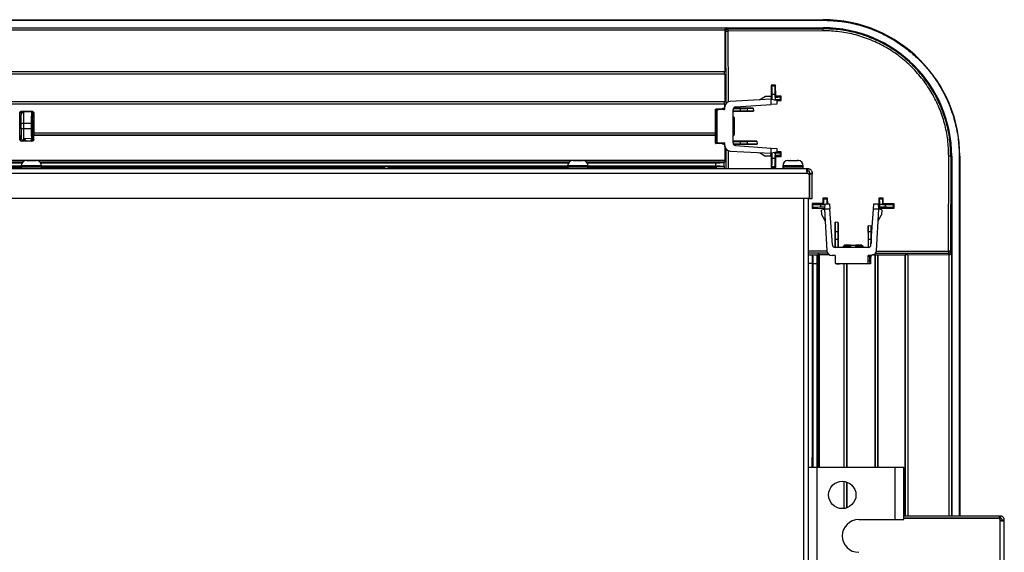
# Model space of a CAD drawing. Units: millimetres. Extents: x -2021 to 1230, y -744 to 1101.
# Drawn here: x -1560 to -1200, y 315 to 510 of the extents above; entities that cross this region are included whole.
import ezdxf

# ---------------------------------------------------------------- set-up
doc = ezdxf.new("R2010")
doc.units = ezdxf.units.MM

msp = doc.modelspace()

# ---------------------------------------------------------------- linework, layer by layer
at = {"color": 7, "linetype": 'Continuous', "lineweight": 25}
for p, q in [((-1846, 510.15), (-1266, 510.15)), ((-1846, 509.95), (-1266, 509.95)), ((-1266, 510.15), (-1266, 509.95)), ((-1846, 507.18), (-1266, 507.18)), ((-1810.79, 507.13), (-1301.21, 507.13)), ((-1301.98, 506.25), (-1810.02, 506.25)), ((-1301.98, 506.25), (-1302.02, 491.15)), ((-1301.98, 506.31), (-1301.98, 506.25)), ((-1301.61, 505.94), (-1301.98, 506.31)), ((-1301.21, 507.13), (-1300.81, 506.74)), ((-1300.81, 506.74), (-1266, 506.82)), ((-1300.81, 506), (-1300.76, 506)), ((-1265.94, 506.09), (-1300.76, 506)), ((-1266, 506.82), (-1266, 507.18)), ((-1809.98, 491.15), (-1302.02, 491.15)), ((-1302.02, 490.2), (-1809.98, 490.2)), ((-1809.95, 491.12), (-1302.05, 491.12)), ((-1302.05, 490.23), (-1809.95, 490.23)), ((-1302.05, 491.12), (-1302.02, 491.15)), ((-1302.05, 490.23), (-1302.05, 491.12)), ((-1302.02, 490.2), (-1302.05, 490.23)), ((-1302.02, 490.2), (-1302.03, 480.15)), ((-1284.97, 486.12), (-1284.99, 481.15)), ((-1284.78, 485.92), (-1284.97, 486.12)), ((-1283.39, 486.12), (-1284.97, 486.12)), ((-1284.78, 485.92), (-1283.58, 485.92)), ((-1284.68, 480.96), (-1284.68, 482.93)), ((-1284.68, 482.93), (-1283.68, 482.93)), ((-1283.68, 482.93), (-1283.68, 481.82)), ((-1283.39, 486.12), (-1283.58, 485.92)), ((-1283.37, 482.13), (-1283.39, 486.12)), ((-1809.97, 480.15), (-1302.03, 480.15)), ((-1302.05, 480.12), (-1809.95, 480.12)), ((-1302.05, 479.23), (-1809.95, 479.23)), ((-1302.05, 480.12), (-1302.03, 480.15)), ((-1302.05, 479.23), (-1302.05, 480.12)), ((-1302.05, 479.23), (-1302.03, 479.21)), ((-1284.96, 481.01), (-1300.06, 480.22)), ((-1289.28, 480.79), (-1287.03, 482.09)), ((-1287.03, 482.09), (-1285.16, 482.12)), ((-1285.16, 482.12), (-1284.96, 481.01)), ((-1284.96, 479.1), (-1284.96, 481.01)), ((-1284.96, 481.01), (-1282.96, 480.66)), ((-1282.96, 479.24), (-1284.96, 479.1)), ((-1283.88, 480.82), (-1283.61, 480.82)), ((-1283.68, 481.82), (-1283.37, 482.13)), ((-1283.68, 481.82), (-1283.61, 481.82)), ((-1283.61, 481.82), (-1283.61, 480.82)), ((-1281.38, 482.12), (-1283.37, 482.13)), ((-1282.96, 480.66), (-1282.96, 479.24)), ((-1282.96, 480.52), (-1281.37, 480.52)), ((-1281.61, 481.89), (-1281.38, 482.12)), ((-1281.61, 480.76), (-1281.61, 481.89)), ((-1281.37, 480.52), (-1281.61, 480.76)), ((-1281.37, 480.52), (-1281.38, 482.12)), ((-1302.03, 479.21), (-1809.97, 479.21)), ((-1560.03, 475.85), (-1559.93, 475.75)), ((-1559.92, 466.5), (-1559.93, 475.75)), ((-1559.81, 476.14), (-1559.11, 476.12)), ((-1559.23, 476.65), (-1555.63, 476.65)), ((-1559.13, 476.55), (-1559.23, 476.65)), ((-1559.13, 476.55), (-1555.79, 476.55)), ((-1556.35, 476.55), (-1558.59, 476.35)), ((-1555.63, 476.65), (-1555.79, 476.55)), ((-1555.2, 476.18), (-1555.56, 476.22)), ((-1555.5, 473.62), (-1555.5, 476.08)), ((-1555.5, 476.08), (-1555.06, 476.08)), ((-1554.99, 475.75), (-1554.83, 475.85)), ((-1554.99, 475.01), (-1554.99, 475.75)), ((-1554.83, 475.85), (-1554.84, 468.75)), ((-1305.21, 477.18), (-1305.37, 477.33)), ((-1302.99, 477.51), (-1305.27, 477.43)), ((-1305.27, 477.43), (-1305.11, 477.28)), ((-1305.21, 475.54), (-1305.21, 477.18)), ((-1304.96, 476.66), (-1304.96, 465.59)), ((-1301.96, 477.2), (-1304.47, 477.16)), ((-1304.41, 477.16), (-1304.45, 477.25)), ((-1301.96, 477.2), (-1301.96, 478.23)), ((-1298.96, 465.06), (-1298.96, 477.19)), ((-1296.31, 476.67), (-1298.96, 476.67)), ((-1298.96, 476.63), (-1291.45, 476.64)), ((-1298.84, 477.67), (-1296.31, 477.67)), ((-1291.57, 477.71), (-1298.8, 477.72)), ((-1298.03, 478.19), (-1284.96, 479.1)), ((-1296.31, 477.67), (-1296.31, 476.67)), ((-1293.66, 477.69), (-1291.57, 477.71)), ((-1293.66, 476.66), (-1293.66, 477.69)), ((-1291.45, 476.64), (-1293.66, 476.66)), ((-1291.57, 477.71), (-1291.45, 476.64)), ((-1559.5, 470.13), (-1559.5, 472.13)), ((-1555.68, 472.14), (-1558.59, 472.14)), ((-1558.59, 472.14), (-1558.59, 470.14)), ((-1555.68, 472.14), (-1555.68, 470.14)), ((-1555.67, 470.13), (-1555.67, 472.13)), ((-1555.24, 473.62), (-1555.66, 473.62)), ((-1555.28, 473.54), (-1554.99, 475.01)), ((-1305.29, 466.88), (-1305.28, 475.37)), ((-1304.96, 475.27), (-1305.28, 475.27)), ((-1305.27, 475.47), (-1305.21, 475.54)), ((-1298.5, 472.13), (-1298.64, 472.32)), ((-1298.5, 474.27), (-1298.5, 472.13)), ((-1298.5, 472.13), (-1298.5, 472.12)), ((-1555.68, 470.14), (-1558.59, 470.14)), ((-1555.66, 468.62), (-1555.24, 468.62)), ((-1555.5, 465.77), (-1555.5, 468.62)), ((-1555, 467.27), (-1555.28, 468.71)), ((-1554.84, 468.75), (-1554.8, 468.72)), ((-1554.84, 468.75), (-1305.37, 468.75)), ((-1554.8, 468.72), (-1554.8, 467.83)), ((-1554.8, 468.72), (-1305.41, 468.72)), ((-1305.37, 468.75), (-1305.41, 468.72)), ((-1305.41, 467.83), (-1305.41, 468.72)), ((-1298.5, 470.12), (-1298.64, 469.94)), ((-1298.5, 470.13), (-1298.5, 470.12)), ((-1298.5, 470.12), (-1298.5, 467.97)), ((-1559.92, 466.5), (-1560.02, 466.4)), ((-1559.22, 465.61), (-1559.12, 465.71)), ((-1555.65, 465.61), (-1559.22, 465.61)), ((-1555.8, 465.71), (-1559.12, 465.71)), ((-1558.59, 465.89), (-1558.41, 465.88)), ((-1555.67, 466.5), (-1558.41, 466.7)), ((-1555.8, 465.71), (-1555.65, 465.61)), ((-1555.66, 465.72), (-1555.67, 466.5)), ((-1555, 466.5), (-1555, 467.27)), ((-1554.85, 466.4), (-1555, 466.5)), ((-1554.8, 467.83), (-1554.84, 467.8)), ((-1305.36, 467.8), (-1554.84, 467.8)), ((-1305.41, 467.83), (-1554.8, 467.83)), ((-1305.41, 467.83), (-1305.36, 467.8)), ((-1305.36, 464.93), (-1305.36, 467.8)), ((-1305.2, 465.09), (-1305.36, 464.93)), ((-1305.29, 466.98), (-1304.96, 466.98)), ((-1305.28, 466.78), (-1305.21, 466.69)), ((-1305.27, 464.83), (-1305.11, 464.99)), ((-1302.98, 464.76), (-1305.27, 464.83)), ((-1305.2, 465.09), (-1305.21, 466.69)), ((-1304.47, 465.09), (-1301.96, 465.05)), ((-1304.44, 465.02), (-1304.41, 465.09)), ((-1301.96, 464.02), (-1301.96, 465.05)), ((-1290.25, 465.62), (-1298.96, 465.63)), ((-1298.96, 465.57), (-1296.31, 465.57)), ((-1296.31, 465.57), (-1296.31, 464.57)), ((-1293.66, 465.59), (-1290.25, 465.62)), ((-1293.66, 464.56), (-1293.66, 465.59)), ((-1290.25, 465.62), (-1290.13, 464.52)), ((-1300.06, 462.02), (-1284.96, 461.23)), ((-1296.31, 464.57), (-1298.84, 464.57)), ((-1298.77, 464.51), (-1290.13, 464.52)), ((-1298.03, 464.06), (-1284.96, 463.15)), ((-1290.13, 464.52), (-1293.66, 464.56)), ((-1289.28, 461.46), (-1287.03, 460.16)), ((-1285.16, 460.13), (-1284.96, 461.23)), ((-1284.96, 461.23), (-1284.96, 463.15)), ((-1284.96, 463.15), (-1282.96, 463.01)), ((-1282.96, 461.59), (-1284.96, 461.23)), ((-1284.68, 459.32), (-1284.68, 461.28)), ((-1283.88, 461.42), (-1283.61, 461.42)), ((-1283.61, 461.42), (-1283.61, 460.42)), ((-1282.96, 463.01), (-1282.96, 461.59)), ((-1281.33, 461.78), (-1282.96, 461.78)), ((-1281.61, 461.49), (-1281.33, 461.78)), ((-1281.61, 460.36), (-1281.61, 461.49)), ((-1281.32, 460.07), (-1281.33, 461.78)), ((-1810, 458.69), (-1302, 458.69)), ((-1752.68, 458.12), (-1558.82, 458.12)), ((-1752.36, 457.77), (-1559.14, 457.77)), ((-1557.5, 458.62), (-1557.3, 458.62)), ((-1557.3, 458.62), (-1557.44, 458.61)), ((-1557.44, 458.61), (-1556.48, 458.61)), ((-1556.34, 458.62), (-1556.57, 458.62)), ((-1556.48, 458.61), (-1556.34, 458.62)), ((-1556.34, 458.62), (-1554.93, 458.62)), ((-1554.93, 458.62), (-1554.77, 458.61)), ((-1554.81, 458.62), (-1554.86, 458.62)), ((-1554.77, 458.61), (-1553.94, 458.61)), ((-1553.94, 458.61), (-1554.1, 458.62)), ((-1552.68, 458.12), (-1358.82, 458.12)), ((-1552.36, 457.77), (-1359.14, 457.77)), ((-1357.5, 458.62), (-1357.06, 458.62)), ((-1357.06, 458.62), (-1357.16, 458.61)), ((-1357.16, 458.61), (-1356.04, 458.61)), ((-1356.04, 458.61), (-1355.94, 458.62)), ((-1355.94, 458.62), (-1356.02, 458.62)), ((-1355.94, 458.62), (-1354.59, 458.62)), ((-1354.59, 458.62), (-1354.4, 458.61)), ((-1354.44, 458.62), (-1354.59, 458.62)), ((-1354.4, 458.61), (-1353.82, 458.61)), ((-1353.82, 458.61), (-1354.01, 458.62)), ((-1352.68, 458.12), (-1302, 458.12)), ((-1352.36, 457.77), (-1305.25, 457.77)), ((-1305.25, 456.47), (-1305.25, 457.77)), ((-1302, 458.12), (-1302.25, 457.88)), ((-1302.25, 456.37), (-1302.25, 457.88)), ((-1302, 458.69), (-1302, 458.12)), ((-1285.16, 460.13), (-1287.03, 460.16)), ((-1285.04, 460.79), (-1285.05, 456.05)), ((-1283.68, 459.32), (-1284.68, 459.32)), ((-1283.61, 460.42), (-1283.68, 460.42)), ((-1283.68, 460.42), (-1283.68, 459.32)), ((-1283.68, 460.42), (-1283.32, 460.06)), ((-1283.32, 460.06), (-1281.32, 460.07)), ((-1283.31, 456.05), (-1283.32, 460.06)), ((-1281.32, 460.07), (-1281.61, 460.36)), ((-1278.94, 458.61), (-1278.73, 458.62)), ((-1278.9, 458.61), (-1278.94, 458.61)), ((-1278.85, 458.62), (-1278.9, 458.62)), ((-1278.73, 458.62), (-1278, 458.62)), ((-1278, 458.62), (-1278.05, 458.61)), ((-1278.05, 458.61), (-1276.82, 458.61)), ((-1276.82, 458.61), (-1276.77, 458.62)), ((-1276.77, 458.62), (-1275.56, 458.62)), ((-1275.56, 458.62), (-1275.35, 458.61)), ((-1275.27, 458.62), (-1275.56, 458.62)), ((-1275.35, 458.61), (-1275.1, 458.61)), ((-1275.06, 458.61), (-1275.27, 458.62)), ((-1275.1, 458.62), (-1275.15, 458.62)), ((-1220.12, 425.36), (-1220.04, 460.18)), ((-1219.3, 460.12), (-1219.39, 425.31)), ((-1218.95, 460.12), (-1219.3, 460.12)), ((-1218.95, 460.12), (-1218.95, 328.42)), ((-1215.98, 460.12), (-1216.18, 460.12)), ((-1215.98, 460.12), (-1215.98, 328.42)), ((-1839.78, 455.62), (-1271.71, 455.62)), ((-1559.5, 456.47), (-1752, 456.47)), ((-1685.35, 456.12), (-1559.47, 456.12)), ((-1559.5, 456.62), (-1559.5, 456.32)), ((-1552.03, 456.12), (-1426.65, 456.12)), ((-1552, 456.32), (-1552, 456.62)), ((-1359.5, 456.47), (-1552, 456.47)), ((-1426.65, 456.12), (-1426.55, 456.23)), ((-1426.65, 456.12), (-1426.65, 455.62)), ((-1425.05, 456.23), (-1426.55, 456.23)), ((-1426.55, 456.23), (-1426.55, 455.62)), ((-1425.05, 456.23), (-1424.94, 456.12)), ((-1425.05, 455.62), (-1425.05, 456.23)), ((-1424.94, 456.12), (-1372.18, 456.12)), ((-1424.94, 455.62), (-1424.94, 456.12)), ((-1372.18, 456.12), (-1397.03, 455.62)), ((-1372.18, 456.12), (-1359.46, 456.13)), ((-1359.5, 456.62), (-1359.5, 456.32)), ((-1352.04, 456.13), (-1305.19, 456.14)), ((-1352, 456.32), (-1352, 456.62)), ((-1305.25, 456.47), (-1352, 456.47)), ((-1305.19, 456.14), (-1305.1, 456.23)), ((-1305.19, 456.14), (-1305.19, 455.62)), ((-1302.1, 456.23), (-1305.1, 456.23)), ((-1305.1, 456.23), (-1305.1, 455.62)), ((-1302.25, 456.37), (-1302.1, 456.23)), ((-1302.1, 455.62), (-1302.1, 456.23)), ((-1284.78, 456.32), (-1285.05, 456.05)), ((-1285.05, 456.05), (-1283.31, 456.05)), ((-1283.58, 456.32), (-1284.78, 456.32)), ((-1283.58, 456.32), (-1283.31, 456.05)), ((-1280.75, 456.62), (-1280.75, 456.32)), ((-1273.25, 456.32), (-1273.25, 456.62)), ((-1271, 454.62), (-1271.94, 454.62)), ((-1271.71, 455.62), (-1271.71, 454.62)), ((-1271.71, 455.62), (-1271.7, 455.62)), ((-1271.7, 454.62), (-1271.7, 455.62)), ((-1271, 453.62), (-1271, 454.62)), ((-1839.78, 453.92), (-1271.71, 453.92)), ((-1271, 453.92), (-1270, 453.92)), ((-1271, 453.92), (-1271, 453.62)), ((-1271, 453.62), (-1271, 444.62)), ((-1270, 453.62), (-1271, 453.62)), ((-1271, 444.62), (-1271, 453.62)), ((-1270, 453.92), (-1270, 453.62)), ((-1270, 444.62), (-1270, 453.62)), ((-1271, 444.62), (-1840.5, 444.62)), ((-1271.5, 444.62), (-1271.5, -103.38)), ((-1271, 444.62), (-1270, 444.62)), ((-1265.77, 444.51), (-1266.06, 444.8)), ((-1266.06, 444.8), (-1266.06, 442.81)), ((-1264.35, 444.8), (-1266.06, 444.8)), ((-1265.77, 444.51), (-1264.63, 444.51)), ((-1264.35, 444.8), (-1264.63, 444.51)), ((-1264.34, 442.77), (-1264.35, 444.8)), ((-1245.6, 444.75), (-1245.61, 441.13)), ((-1245.37, 444.51), (-1245.6, 444.75)), ((-1244, 444.74), (-1245.6, 444.75)), ((-1245.37, 444.51), (-1244.23, 444.51)), ((-1244, 444.74), (-1244.23, 444.51)), ((-1244, 442.75), (-1244, 444.74)), ((-1270.07, 442.82), (-1269.8, 442.55)), ((-1266.06, 442.81), (-1270.07, 442.82)), ((-1270.07, 442.82), (-1270.07, 441.07)), ((-1269.8, 441.34), (-1270.07, 441.07)), ((-1270.07, 441.07), (-1265.39, 441.08)), ((-1269.8, 441.34), (-1269.8, 442.55)), ((-1266.8, 442.45), (-1265.7, 442.45)), ((-1266.8, 441.45), (-1266.8, 442.45)), ((-1265.32, 441.45), (-1266.8, 441.45)), ((-1266.55, 440.57), (-1265.44, 440.77)), ((-1266.52, 438.7), (-1266.55, 440.57)), ((-1265.7, 442.45), (-1266.06, 442.81)), ((-1265.7, 442.45), (-1265.7, 442.51)), ((-1265.44, 440.77), (-1265.09, 442.77)), ((-1265.44, 440.77), (-1264.65, 425.67)), ((-1263.53, 440.77), (-1265.44, 440.77)), ((-1265.09, 442.77), (-1263.67, 442.77)), ((-1263.67, 442.77), (-1263.53, 440.77)), ((-1262.62, 427.7), (-1263.53, 440.77)), ((-1248.49, 427.7), (-1247.57, 440.77)), ((-1247.57, 440.77), (-1247.43, 442.77)), ((-1245.66, 440.77), (-1247.57, 440.77)), ((-1247.43, 442.77), (-1246.01, 442.77)), ((-1246.45, 425.67), (-1245.66, 440.77)), ((-1246.01, 442.77), (-1245.66, 440.77)), ((-1244.56, 440.57), (-1245.66, 440.77)), ((-1245.3, 441.45), (-1245.61, 441.13)), ((-1245.61, 441.13), (-1240, 441.15)), ((-1245.3, 441.45), (-1245.3, 442.51)), ((-1244.3, 442.51), (-1245.3, 442.51)), ((-1243.2, 441.45), (-1245.3, 441.45)), ((-1244.56, 440.57), (-1244.59, 438.7)), ((-1244.3, 442.45), (-1244, 442.75)), ((-1244.3, 442.51), (-1244.3, 442.45)), ((-1244.3, 442.45), (-1243.2, 442.45)), ((-1240.01, 442.74), (-1244, 442.75)), ((-1243.2, 441.45), (-1243.2, 442.45)), ((-1240.2, 442.55), (-1240.01, 442.74)), ((-1240.2, 441.34), (-1240.2, 442.55)), ((-1240, 441.15), (-1240.2, 441.34)), ((-1240, 441.15), (-1240.01, 442.74)), ((-1265.22, 436.45), (-1266.52, 438.7)), ((-1261.6, 435.99), (-1261.61, 426.77)), ((-1260.5, 435.88), (-1261.6, 435.99)), ((-1261.56, 432.46), (-1261.6, 435.99)), ((-1245.89, 436.45), (-1244.59, 438.7)), ((-1260.54, 432.46), (-1261.56, 432.46)), ((-1260.5, 435.88), (-1260.54, 432.46)), ((-1260.49, 426.77), (-1260.5, 435.88)), ((-1249.49, 434.68), (-1249.5, 426.77)), ((-1248.41, 434.56), (-1249.49, 434.68)), ((-1249.46, 432.46), (-1249.49, 434.68)), ((-1248.44, 432.46), (-1249.46, 432.46)), ((-1248.41, 434.56), (-1248.44, 432.46)), ((-1248.41, 428.85), (-1248.41, 434.56)), ((-1261.55, 429.81), (-1260.55, 429.81)), ((-1261.55, 426.77), (-1261.55, 429.81)), ((-1260.55, 429.81), (-1260.55, 426.77)), ((-1249.45, 429.81), (-1248.45, 429.81)), ((-1249.45, 426.77), (-1249.45, 429.81)), ((-1248.45, 429.81), (-1248.45, 428.24)), ((-1249.49, 426.77), (-1261.62, 426.77)), ((-1258.65, 427.12), (-1258.65, 426.77)), ((-1256, 427.62), (-1258.15, 427.62)), ((-1256.18, 427.48), (-1256, 427.62)), ((-1256.18, 426.77), (-1256.18, 427.48)), ((-1256, 427.62), (-1256, 427.62)), ((-1251.85, 427.62), (-1254, 427.62)), ((-1254, 427.62), (-1253.8, 427.48)), ((-1254, 427.62), (-1254, 427.62)), ((-1251.35, 426.77), (-1251.35, 427.12)), ((-1219.39, 425.31), (-1218.99, 424.92)), ((-1271.5, 424.02), (-1269.89, 424.02)), ((-1269.89, 421.02), (-1269.89, 424.02)), ((-1269.89, 424.02), (-1269.75, 423.88)), ((-1268.25, 423.88), (-1269.75, 423.88)), ((-1268.25, 423.88), (-1268, 424.12)), ((-1268, 424.12), (-1268, 346.12)), ((-1267.43, 424.12), (-1268, 424.12)), ((-1267.43, 424.12), (-1267.43, 346.12)), ((-1261.63, 423.77), (-1262.66, 423.77)), ((-1261.63, 423.77), (-1261.59, 421.26)), ((-1249.52, 421.26), (-1249.48, 423.77)), ((-1248.45, 423.77), (-1249.48, 423.77)), ((-1249.03, 423.42), (-1249.09, 421.75)), ((-1248.87, 421.68), (-1249.09, 421.75)), ((-1249.03, 423.42), (-1248.61, 423.13)), ((-1248.61, 423.13), (-1248.69, 420.85)), ((-1247.61, 424.09), (-1246.92, 424.09)), ((-1246.89, 424.07), (-1246.92, 424.09)), ((-1246.92, 346.12), (-1246.92, 424.09)), ((-1246.89, 424.07), (-1246, 424.07)), ((-1246.89, 346.12), (-1246.89, 424.07)), ((-1245.98, 424.09), (-1246, 424.07)), ((-1246, 346.12), (-1246, 424.07)), ((-1245.98, 424.09), (-1235.92, 424.1)), ((-1245.98, 424.09), (-1245.98, 346.12)), ((-1235.89, 424.07), (-1235.92, 424.1)), ((-1235.92, 328.42), (-1235.92, 424.1)), ((-1235, 424.07), (-1235.89, 424.07)), ((-1235.89, 328.42), (-1235.89, 424.07)), ((-1234.97, 424.1), (-1235, 424.07)), ((-1235, 424.07), (-1235, 328.42)), ((-1234.97, 424.1), (-1219.88, 424.14)), ((-1234.97, 424.1), (-1234.97, 328.42)), ((-1219.82, 424.14), (-1220.19, 424.51)), ((-1219.88, 424.14), (-1219.82, 424.14)), ((-1219.79, 424.14), (-1219.82, 424.14)), ((-1218.99, 424.92), (-1218.99, 328.42)), ((-1271.5, 421.02), (-1269.89, 421.02)), ((-1271.5, 420.95), (-1269.98, 420.93)), ((-1269.98, 420.93), (-1270, 353.94)), ((-1269.89, 421.02), (-1269.98, 420.93)), ((-1269.65, 420.88), (-1268.35, 420.88)), ((-1269.65, 346.12), (-1269.65, 420.88)), ((-1268.35, 420.88), (-1268.35, 346.12)), ((-1258.33, 420.76), (-1261.19, 420.76)), ((-1261.09, 420.77), (-1260.05, 420.77)), ((-1258.33, 346.12), (-1258.33, 420.76)), ((-1258.3, 420.71), (-1258.33, 420.76)), ((-1258.3, 346.12), (-1258.3, 420.71)), ((-1257.4, 420.71), (-1258.3, 420.71)), ((-1257.37, 420.76), (-1257.4, 420.71)), ((-1257.4, 420.71), (-1257.4, 346.12)), ((-1257.37, 420.76), (-1257.37, 346.12)), ((-1249.7, 420.91), (-1248.94, 420.91)), ((-1248.94, 420.91), (-1248.79, 420.75)), ((-1248.69, 420.85), (-1248.85, 421.01)), ((-1270, 353.94), (-1270.16, 346.12)), ((-1270, 353.94), (-1270, 346.12)), ((-1268.3, 346.12), (-1271.5, 346.12)), ((-1268.3, 346.12), (-1268.3, 296.12)), ((-1239.67, 346.12), (-1268.3, 346.12)), ((-1239.67, 327.12), (-1239.67, 346.12)), ((-1236.47, 346.12), (-1239.67, 346.12)), ((-1236.47, 327.12), (-1236.47, 346.12)), ((-1258.33, 331.17), (-1258.33, 341.08)), ((-1258.3, 331.17), (-1258.3, 341.08)), ((-1257.4, 340.87), (-1257.4, 331.38)), ((-1257.37, 340.86), (-1257.37, 331.39)), ((-1201.5, 328.42), (-1236.47, 328.42)), ((-1201.5, 327.62), (-1201.5, 328.42)), ((-1201.2, 328.42), (-1201.5, 328.42)), ((-1201.2, 328.42), (-1201.2, 327.62)), ((-1252.99, 327.12), (-1239.67, 327.12)), ((-1239.67, 327.12), (-1236.47, 327.12)), ((-1236.47, 327.62), (-1201.5, 327.62)), ((-1201.5, 327.62), (-1236.47, 327.62)), ((-1235.92, 327.62), (-1235.92, 327.62)), ((-1235.89, 327.62), (-1235.89, 327.62)), ((-1235, 327.62), (-1235, 327.62)), ((-1234.97, 327.62), (-1234.97, 327.62)), ((-1218.99, 327.62), (-1218.99, 327.62)), ((-1218.95, 327.62), (-1218.95, 327.62)), ((-1215.98, 327.62), (-1215.98, 327.62)), ((-1201.2, 327.62), (-1201.5, 327.62)), ((-1201.2, -106.66), (-1201.2, 326.91)), ((-1199.7, 326.92), (-1200.5, 326.92)), ((-1200.5, 326.91), (-1200.5, 326.92)), ((-1200.5, 326.91), (-1199.7, 326.91)), ((-1199.7, 326.91), (-1199.7, 326.92)), ((-1199.7, -106.66), (-1199.7, 326.91))]:
    msp.add_line(p, q, dxfattribs=at)
at = {"color": 8, "linetype": 'Continuous', "lineweight": 25}
for p, q in [((-1301.54, 479.36), (-1301.61, 505.94)), ((-1300.69, 480.02), (-1300.76, 506)), ((-1559.81, 476.14), (-1559.1, 476.13)), ((-1558.59, 476.35), (-1558.59, 472.14)), ((-1555.37, 476.42), (-1555.57, 476.44)), ((-1302.77, 477.19), (-1302.99, 477.51)), ((-1301.95, 478.4), (-1302.03, 478.51)), ((-1298.96, 472.32), (-1298.64, 472.32)), ((-1298.5, 472.12), (-1298.96, 472.12)), ((-1558.59, 470.14), (-1558.59, 465.89)), ((-1298.96, 470.13), (-1298.5, 470.13)), ((-1298.64, 469.94), (-1298.96, 469.94)), ((-1558.41, 465.88), (-1558.41, 466.7)), ((-1302.77, 465.06), (-1302.98, 464.76)), ((-1302.01, 463.76), (-1301.95, 463.85)), ((-1301.48, 455.62), (-1301.49, 462.83)), ((-1300.63, 455.62), (-1300.64, 462.2)), ((-1216.18, 460.12), (-1216.18, 328.42)), ((-1552, 456.62), (-1559.5, 456.62)), ((-1559.5, 456.32), (-1552, 456.32)), ((-1352, 456.62), (-1359.5, 456.62)), ((-1359.5, 456.32), (-1352, 456.32)), ((-1273.25, 456.62), (-1280.75, 456.62)), ((-1280.75, 456.32), (-1273.25, 456.32)), ((-1273.2, 444.62), (-1273.2, -103.38)), ((-1265.7, 442.51), (-1265.14, 442.51)), ((-1271.5, 425.5), (-1264.59, 425.48)), ((-1256.95, 426.77), (-1256.95, 426.94)), ((-1256, 427.62), (-1256, 426.77)), ((-1254, 426.77), (-1254, 427.62)), ((-1253.8, 427.48), (-1253.8, 426.77)), ((-1253.03, 426.94), (-1253.03, 426.77)), ((-1246.52, 425.44), (-1220.12, 425.36)), ((-1264.28, 424.63), (-1271.5, 424.65)), ((-1249.03, 423.42), (-1248.95, 423.77)), ((-1247.61, 424.09), (-1247.63, 424.1)), ((-1220.19, 424.51), (-1246.9, 424.59)), ((-1219.88, 328.42), (-1219.88, 424.14)), ((-1261.17, 420.78), (-1261.19, 420.76)), ((-1219.88, 327.62), (-1219.88, 327.62)), ((-1216.18, 327.62), (-1216.18, 327.62))]:
    msp.add_line(p, q, dxfattribs=at)
at = {"color": 7, "linetype": 'Continuous', "lineweight": 25, "flags": 128}
msp.add_lwpolyline([(-1555.5, 476.08), (-1555.53, 476.15), (-1555.56, 476.22)], dxfattribs=at)
at = {"color": 7, "linetype": 'Continuous', "lineweight": 25}
msp.add_circle((-1258.99, 336.12), 5, dxfattribs=at)
for centre, radius, start, end in [((-1266, 460.12), 50.02, 0, 90), ((-1266, 460.12), 47.05, 0, 90), ((-1268.61, 506.24), 2.67, 356.6693, 12.4678), ((-1558.5, 475.36), 1, 95, 180), ((-1297.96, 477.19), 1, 94, 180), ((-1558.8, 393.41), 78.73, 89.8474, 90.5117), ((-1558.81, 393.62), 76.52, 89.8341, 90.5176), ((-1558.5, 466.89), 1, 180, 265), ((-1558.5, 464.88), 1, 56.9605, 85), ((-1297.96, 465.06), 1, 180, 266), ((-1557.5, 456.62), 2, 90, 180), ((-1554, 456.62), 2, 360, 90), ((-1357.5, 456.62), 2, 90, 180), ((-1354, 456.62), 2, 360, 90), ((-1278.75, 456.62), 2, 94.3105, 180), ((-1275.25, 456.62), 2, 360, 85.6795), ((-1219.88, 457.51), 2.68, 77.559, 93.3047), ((-1558.8, 456.32), 0.7, 180, 270), ((-1552.7, 456.32), 0.7, 270, 360), ((-1358.8, 456.32), 0.7, 180, 270), ((-1352.7, 456.32), 0.7, 270, 360), ((-1280.05, 456.32), 0.7, 180, 270), ((-1273.95, 456.32), 0.7, 270, 360), ((-1271, 454.62), 1, 224.3472, 270), ((-1261.62, 427.77), 1, 184, 270), ((-1249.49, 427.77), 1, 270, 356), ((-1231.08, 425.35), 10.96, 359.7996, 0.0669), ((-1252.99, 321.12), 6, 90, 270), ((-1200.5, 327.62), 1, 180, 225.5773)]:
    msp.add_arc(centre, radius, start, end, dxfattribs=at)
for centre, major_axis, ratio, start_param, end_param in [((-1299.96, 478.23), (1.99, 0.16), 0.999693, 1.544759, 3.063227), ((-1304.46, 476.66), (-0.293, 0.406), 0.999038, 5.676846, 7.228972), ((-1293.2, 479.62), (0, 253), 0.034921, 1.572446, 1.575184), ((-1298.64, 472.82), (0, 0.5), 0.052408, 2.650893, 3.068947), ((-1298.5, 471.12), (0, 1), 0.052408, 0.072646, 3.074612), ((-1298.64, 469.44), (0, 0.5), 0.052408, 0.06698, 0.485047), ((-1551.2, 479.62), (0, 253), 0.034921, 1.617567, 1.623068), ((-1568.09, 479.62), (0, 253), 0.052408, 4.660115, 4.665619), ((-1304.46, 465.59), (0.293, 0.406), 0.999038, 2.195806, 3.747932), ((-1293.2, 479.62), (0, 253), 0.034921, 1.633542, 1.65363), ((-1299.96, 464.02), (1.99, -0.16), 0.999693, 3.219958, 4.738426), ((-1262.66, 425.77), (-0.16, 1.99), 0.999693, 1.544759, 3.063227), ((-1256.68, 427.48), (0.5, 0), 0.052408, 5.798139, 6.216205), ((-1255, 427.62), (1, 0), 0.052408, 3.208573, 6.210539), ((-1253.3, 427.48), (0.5, 0), 0.052408, 3.214239, 3.632292), ((-1248.45, 425.77), (0.16, 1.99), 0.999693, 3.782175, 4.738426), ((-1246.5, 432.93), (253, 0), 0.034921, 4.629555, 4.644056), ((-1261.09, 421.27), (0.406, 0.293), 0.999038, 2.535253, 4.087379), ((-1250.02, 421.27), (0.406, -0.293), 0.999038, 5.337399, 6.889525)]:
    msp.add_ellipse(centre, major_axis=major_axis, ratio=ratio, start_param=start_param, end_param=end_param, dxfattribs=at)
for points, knots in [([(-1266, 509.95), (-1263.97, 509.87), (-1259.86, 509.73), (-1253.69, 508.53), (-1248.06, 506.72), (-1243.04, 504.44), (-1238.66, 501.88), (-1234.53, 498.86), (-1230.71, 495.42), (-1227.26, 491.59), (-1224.25, 487.46), (-1221.69, 483.08), (-1219.4, 478.07), (-1217.59, 472.43), (-1216.39, 466.26), (-1216.25, 462.15), (-1216.18, 460.12)], [0, 0, 0, 0, 0.077631, 0.15767, 0.239951, 0.304283, 0.368607, 0.434307, 0.5, 0.565701, 0.631394, 0.695725, 0.760049, 0.842336, 0.922372, 1, 1, 1, 1]), ([(-1301.21, 507.13), (-1301.3, 507.12), (-1301.49, 507.09), (-1301.7, 506.95), (-1301.84, 506.78), (-1301.92, 506.63), (-1301.97, 506.47), (-1301.98, 506.36), (-1301.98, 506.31)], [0, 0, 0, 0, 0.263258, 0.5294846, 0.6609878, 0.7781298, 0.8920537, 1, 1, 1, 1]), ([(-1300.81, 506.74), (-1300.92, 506.72), (-1301.13, 506.7), (-1301.39, 506.51), (-1301.58, 506.25), (-1301.6, 506.04), (-1301.61, 505.94)], [0, 0, 0, 0, 0.250021, 0.499999, 0.750017, 1, 1, 1, 1]), ([(-1301.61, 505.94), (-1301.61, 505.94), (-1301.59, 505.95), (-1301.52, 505.97), (-1301.41, 505.98), (-1301.26, 505.99), (-1301.07, 506), (-1300.92, 506), (-1300.81, 506)], [0, 0, 0, 0, 0.147482, 0.276244, 0.476859, 0.613932, 0.74699, 1, 1, 1, 1]), ([(-1300.76, 506), (-1300.76, 506.07), (-1300.76, 506.18), (-1300.77, 506.36), (-1300.78, 506.54), (-1300.79, 506.67), (-1300.8, 506.72), (-1300.81, 506.73), (-1300.81, 506.74), (-1300.81, 506.74)], [0, 0, 0, 0, 0.162453, 0.300076, 0.500134, 0.749296, 0.927103, 0.991669, 1, 1, 1, 1]), ([(-1219.3, 460.12), (-1219.38, 462.22), (-1219.53, 466.36), (-1220.78, 472.37), (-1222.73, 478.12), (-1225.42, 483.58), (-1228.82, 488.67), (-1232.83, 493.25), (-1237.4, 497.27), (-1242.49, 500.68), (-1247.95, 503.38), (-1253.72, 505.33), (-1259.74, 506.59), (-1263.89, 506.74), (-1266, 506.82)], [0, 0, 0, 0, 0.085967, 0.1693, 0.250001, 0.334004, 0.417184, 0.499552, 0.582016, 0.66524, 0.749234, 0.830196, 0.913784, 1, 1, 1, 1]), ([(-1220.04, 460.18), (-1220.11, 462.19), (-1220.25, 466.21), (-1221.46, 472.13), (-1223.38, 477.84), (-1226.05, 483.25), (-1229.4, 488.26), (-1233.37, 492.79), (-1237.91, 496.76), (-1242.92, 500.1), (-1248.33, 502.76), (-1254.03, 504.67), (-1259.94, 505.88), (-1263.94, 506.02), (-1265.94, 506.09)], [0, 0, 0, 0, 0.083637, 0.16723, 0.250571, 0.333878, 0.417163, 0.500231, 0.583721, 0.667014, 0.750001, 0.833435, 0.916838, 1, 1, 1, 1]), ([(-1284.68, 482.93), (-1284.68, 483.3), (-1284.68, 484.07), (-1284.71, 485.06), (-1284.74, 485.76), (-1284.77, 485.87), (-1284.78, 485.92)], [0, 0, 0, 0, 0.244741, 0.500164, 0.755439, 1, 1, 1, 1]), ([(-1283.58, 485.92), (-1283.59, 485.87), (-1283.62, 485.76), (-1283.65, 485.06), (-1283.67, 484.07), (-1283.68, 483.3), (-1283.68, 482.93)], [0, 0, 0, 0, 0.244802, 0.500337, 0.755609, 1, 1, 1, 1]), ([(-1283.61, 481.82), (-1283.36, 481.82), (-1282.85, 481.83), (-1282.19, 481.84), (-1281.72, 481.86), (-1281.65, 481.88), (-1281.61, 481.89)], [0, 0, 0, 0, 0.244721, 0.500016, 0.755299, 1, 1, 1, 1]), ([(-1281.61, 480.76), (-1281.65, 480.76), (-1281.72, 480.78), (-1282.19, 480.81), (-1282.85, 480.82), (-1283.36, 480.82), (-1283.61, 480.82)], [0, 0, 0, 0, 0.244752, 0.500204, 0.75551, 1, 1, 1, 1]), ([(-1560.03, 475.85), (-1560.02, 475.96), (-1559.99, 476.17), (-1559.81, 476.43), (-1559.54, 476.62), (-1559.33, 476.64), (-1559.23, 476.65)], [0, 0, 0, 0, 0.250393, 0.499975, 0.74956, 1, 1, 1, 1]), ([(-1559.13, 476.55), (-1559.23, 476.54), (-1559.44, 476.51), (-1559.71, 476.33), (-1559.89, 476.06), (-1559.91, 475.85), (-1559.93, 475.75)], [0, 0, 0, 0, 0.252288, 0.502988, 0.752216, 1, 1, 1, 1]), ([(-1554.99, 475.75), (-1554.99, 475.8), (-1555, 475.91), (-1555.06, 476.11), (-1555.21, 476.33), (-1555.43, 476.47), (-1555.62, 476.54), (-1555.73, 476.55), (-1555.79, 476.55)], [0, 0, 0, 0, 0.129172, 0.257006, 0.507504, 0.741581, 0.867877, 1, 1, 1, 1]), ([(-1555.64, 476.61), (-1555.64, 476.58), (-1555.65, 476.52), (-1555.67, 475.79), (-1555.67, 474.7), (-1555.68, 473.41), (-1555.68, 472.52), (-1555.68, 472.14)], [0, 0, 0, 0, 0.2100151, 0.4200305, 0.6300399, 0.8400446, 1, 1, 1, 1]), ([(-1555.63, 476.65), (-1555.53, 476.64), (-1555.32, 476.62), (-1555.05, 476.43), (-1554.87, 476.17), (-1554.84, 475.96), (-1554.83, 475.85)], [0, 0, 0, 0, 0.250416, 0.499981, 0.749588, 1, 1, 1, 1]), ([(-1555.57, 476.44), (-1555.57, 476.43), (-1555.57, 476.42), (-1555.57, 476.41), (-1555.57, 476.37), (-1555.57, 476.29), (-1555.56, 476.24), (-1555.56, 476.22), (-1555.56, 476.22)], [0, 0, 0, 0, 0.010888, 0.025183, 0.051512, 0.140088, 0.557749, 1, 1, 1, 1]), ([(-1305.37, 477.33), (-1305.37, 477.35), (-1305.37, 477.37), (-1305.35, 477.4), (-1305.32, 477.42), (-1305.3, 477.43), (-1305.28, 477.43), (-1305.27, 477.43)], [0, 0, 0, 0, 0.21973, 0.439366, 0.658888, 0.87838, 1, 1, 1, 1]), ([(-1305.37, 468.75), (-1305.37, 470.18), (-1305.37, 473.04), (-1305.37, 475.9), (-1305.37, 477.33)], [0, 0, 0, 0, 0.499933, 1, 1, 1, 1]), ([(-1305.21, 477.18), (-1305.21, 477.19), (-1305.21, 477.21), (-1305.19, 477.24), (-1305.17, 477.26), (-1305.14, 477.28), (-1305.12, 477.28), (-1305.11, 477.28)], [0, 0, 0, 0, 0.204708, 0.409938, 0.615296, 0.827651, 1, 1, 1, 1]), ([(-1305.11, 477.28), (-1305.01, 477.28), (-1304.81, 477.28), (-1304.58, 477.27), (-1304.46, 477.26), (-1304.45, 477.26), (-1304.45, 477.25)], [0, 0, 0, 0, 0.277137, 0.554258, 0.831834, 1, 1, 1, 1]), ([(-1302.03, 478.51), (-1302.04, 478.4), (-1302.06, 478.18), (-1302.24, 477.88), (-1302.49, 477.65), (-1302.76, 477.54), (-1302.93, 477.52), (-1302.99, 477.51)], [0, 0, 0, 0, 0.219977, 0.439998, 0.659611, 0.878921, 1, 1, 1, 1]), ([(-1296.31, 477.67), (-1295.84, 477.67), (-1294.91, 477.68), (-1294.08, 477.68), (-1293.66, 477.69)], [0, 0, 0, 0, 0.49999, 1, 1, 1, 1]), ([(-1293.66, 476.66), (-1294.08, 476.66), (-1294.91, 476.67), (-1295.84, 476.67), (-1296.31, 476.67)], [0, 0, 0, 0, 0.50001, 1, 1, 1, 1]), ([(-1559.5, 472.13), (-1559.5, 472.54), (-1559.5, 473.17), (-1559.5, 473.92), (-1559.5, 474.43), (-1559.5, 474.85), (-1559.5, 475.25), (-1559.5, 475.31), (-1559.5, 475.36)], [0, 0, 0, 0, 0.239876, 0.370327, 0.500893, 0.631348, 0.761913, 1, 1, 1, 1]), ([(-1555.67, 472.13), (-1555.67, 472.43), (-1555.67, 473.03), (-1555.66, 473.82), (-1555.65, 474.43), (-1555.65, 474.77), (-1555.64, 474.82), (-1555.63, 474.55), (-1555.63, 474.13), (-1555.62, 473.75), (-1555.62, 473.62)], [0, 0, 0, 0, 0.133323, 0.266643, 0.399965, 0.533293, 0.666625, 0.79996, 0.933292, 1, 1, 1, 1]), ([(-1555.24, 468.62), (-1555.23, 468.64), (-1555.21, 468.66), (-1555.18, 468.9), (-1555.15, 469.26), (-1555.13, 469.74), (-1555.12, 470.32), (-1555.11, 471.12), (-1555.12, 471.93), (-1555.13, 472.51), (-1555.15, 472.99), (-1555.18, 473.35), (-1555.21, 473.58), (-1555.23, 473.61), (-1555.24, 473.62)], [0, 0, 0, 0, 0.077506, 0.14509, 0.250089, 0.315331, 0.378817, 0.499994, 0.621139, 0.684637, 0.749907, 0.854926, 0.922509, 1, 1, 1, 1]), ([(-1305.28, 475.37), (-1305.28, 475.38), (-1305.28, 475.41), (-1305.28, 475.44), (-1305.28, 475.46), (-1305.27, 475.47), (-1305.27, 475.47)], [0, 0, 0, 0, 0.250043, 0.50015, 0.749982, 1, 1, 1, 1]), ([(-1298.5, 474.27), (-1298.54, 474.32), (-1298.63, 474.4), (-1298.78, 474.56), (-1298.9, 474.67), (-1298.96, 474.74)], [0, 0, 0, 0, 0.280888, 0.561712, 1, 1, 1, 1]), ([(-1298.96, 472.61), (-1298.94, 472.58), (-1298.84, 472.47), (-1298.73, 472.42), (-1298.65, 472.38)], [0, 0, 0, 0, 0.26861, 1, 1, 1, 1]), ([(-1298.65, 472.38), (-1298.64, 472.69), (-1298.62, 473.31), (-1298.58, 473.96), (-1298.53, 474.24), (-1298.51, 474.27), (-1298.5, 474.27)], [0, 0, 0, 0, 0.289411, 0.578797, 0.868768, 1, 1, 1, 1]), ([(-1559.5, 470.13), (-1559.5, 469.73), (-1559.5, 469.1), (-1559.5, 468.34), (-1559.5, 467.83), (-1559.5, 467.41), (-1559.5, 467), (-1559.5, 466.93), (-1559.5, 466.89)], [0, 0, 0, 0, 0.2394451, 0.3697787, 0.4999978, 0.6303315, 0.7605542, 1, 1, 1, 1]), ([(-1555.68, 470.14), (-1555.68, 469.63), (-1555.68, 468.63), (-1555.68, 467.35), (-1555.67, 466.76), (-1555.67, 466.5)], [0, 0, 0, 0, 0.358004, 0.716011, 1, 1, 1, 1]), ([(-1555.63, 468.62), (-1555.63, 468.57), (-1555.63, 468.24), (-1555.63, 467.83), (-1555.64, 467.47), (-1555.65, 467.43), (-1555.66, 467.69), (-1555.66, 468.22), (-1555.67, 468.97), (-1555.67, 469.65), (-1555.67, 470.04), (-1555.67, 470.13)], [0, 0, 0, 0, 0.02877, 0.161564, 0.294361, 0.427165, 0.55997, 0.69277, 0.825567, 0.958365, 1, 1, 1, 1]), ([(-1298.96, 469.65), (-1298.94, 469.68), (-1298.84, 469.79), (-1298.73, 469.84), (-1298.65, 469.88)], [0, 0, 0, 0, 0.268776, 1, 1, 1, 1]), ([(-1298.5, 467.97), (-1298.52, 468.01), (-1298.56, 468.08), (-1298.6, 468.63), (-1298.64, 469.28), (-1298.65, 469.74), (-1298.65, 469.88)], [0, 0, 0, 0, 0.290396, 0.580781, 0.870888, 1, 1, 1, 1]), ([(-1559.22, 465.61), (-1559.32, 465.62), (-1559.53, 465.64), (-1559.8, 465.83), (-1559.98, 466.09), (-1560.01, 466.3), (-1560.02, 466.4)], [0, 0, 0, 0, 0.2503945, 0.5000018, 0.7496069, 1, 1, 1, 1]), ([(-1559.92, 466.5), (-1559.91, 466.4), (-1559.89, 466.24), (-1559.79, 466.06), (-1559.67, 465.91), (-1559.51, 465.8), (-1559.31, 465.72), (-1559.19, 465.71), (-1559.12, 465.71)], [0, 0, 0, 0, 0.245384, 0.374141, 0.506614, 0.700222, 0.836942, 1, 1, 1, 1]), ([(-1558.41, 466.7), (-1558.17, 466.41), (-1557.88, 466.09), (-1557.78, 465.75), (-1557.77, 465.71)], [0, 0, 0, 0, 0.878446, 1, 1, 1, 1]), ([(-1555.8, 465.71), (-1555.73, 465.71), (-1555.61, 465.72), (-1555.41, 465.79), (-1555.25, 465.91), (-1555.13, 466.06), (-1555.03, 466.24), (-1555.01, 466.4), (-1555, 466.5)], [0, 0, 0, 0, 0.158616, 0.293854, 0.493351, 0.62677, 0.755886, 1, 1, 1, 1]), ([(-1554.85, 466.4), (-1554.86, 466.3), (-1554.89, 466.09), (-1555.07, 465.83), (-1555.34, 465.64), (-1555.55, 465.62), (-1555.65, 465.61)], [0, 0, 0, 0, 0.250377, 0.500008, 0.749628, 1, 1, 1, 1]), ([(-1305.36, 464.93), (-1305.36, 464.92), (-1305.36, 464.9), (-1305.34, 464.87), (-1305.32, 464.85), (-1305.29, 464.84), (-1305.27, 464.84), (-1305.27, 464.83)], [0, 0, 0, 0, 0.218999, 0.438194, 0.657797, 0.878197, 1, 1, 1, 1]), ([(-1305.28, 466.78), (-1305.28, 466.78), (-1305.29, 466.78), (-1305.29, 466.81), (-1305.29, 466.84), (-1305.29, 466.87), (-1305.29, 466.88)], [0, 0, 0, 0, 0.250142, 0.499913, 0.749967, 1, 1, 1, 1]), ([(-1305.11, 464.99), (-1305.12, 464.99), (-1305.14, 465), (-1305.17, 465.01), (-1305.19, 465.04), (-1305.2, 465.07), (-1305.2, 465.08), (-1305.2, 465.09)], [0, 0, 0, 0, 0.2369344, 0.4744469, 0.7001229, 0.913713, 1, 1, 1, 1]), ([(-1305.11, 464.99), (-1305, 464.99), (-1304.8, 464.99), (-1304.57, 464.99), (-1304.46, 465), (-1304.44, 465.01), (-1304.44, 465.02)], [0, 0, 0, 0, 0.278165, 0.556353, 0.834704, 1, 1, 1, 1]), ([(-1298.96, 467.51), (-1298.93, 467.54), (-1298.86, 467.62), (-1298.7, 467.77), (-1298.58, 467.89), (-1298.5, 467.97)], [0, 0, 0, 0, 0.205148, 0.4904761, 1, 1, 1, 1]), ([(-1296.31, 465.57), (-1295.84, 465.57), (-1294.91, 465.58), (-1294.08, 465.58), (-1293.66, 465.59)], [0, 0, 0, 0, 0.49999, 1, 1, 1, 1]), ([(-1302.98, 464.76), (-1302.87, 464.74), (-1302.64, 464.71), (-1302.35, 464.53), (-1302.13, 464.27), (-1302.03, 463.99), (-1302.02, 463.82), (-1302.01, 463.76)], [0, 0, 0, 0, 0.219983, 0.439995, 0.660009, 0.879873, 1, 1, 1, 1]), ([(-1293.66, 464.56), (-1294.08, 464.56), (-1294.91, 464.57), (-1295.84, 464.57), (-1296.31, 464.57)], [0, 0, 0, 0, 0.50001, 1, 1, 1, 1]), ([(-1283.61, 461.42), (-1283.36, 461.42), (-1282.85, 461.43), (-1282.19, 461.44), (-1281.72, 461.46), (-1281.65, 461.48), (-1281.61, 461.49)], [0, 0, 0, 0, 0.244721, 0.500016, 0.7553, 1, 1, 1, 1]), ([(-1305.25, 457.77), (-1304.87, 457.78), (-1304.1, 457.78), (-1303.11, 457.8), (-1302.41, 457.84), (-1302.3, 457.86), (-1302.25, 457.88)], [0, 0, 0, 0, 0.244741, 0.500164, 0.755439, 1, 1, 1, 1]), ([(-1284.78, 456.32), (-1284.77, 456.38), (-1284.74, 456.49), (-1284.71, 457.19), (-1284.68, 458.18), (-1284.68, 458.94), (-1284.68, 459.32)], [0, 0, 0, 0, 0.244797, 0.500338, 0.755598, 1, 1, 1, 1]), ([(-1283.68, 459.32), (-1283.68, 458.94), (-1283.67, 458.17), (-1283.65, 457.19), (-1283.62, 456.49), (-1283.59, 456.38), (-1283.58, 456.32)], [0, 0, 0, 0, 0.24474, 0.500162, 0.755443, 1, 1, 1, 1]), ([(-1281.61, 460.36), (-1281.65, 460.36), (-1281.72, 460.38), (-1282.19, 460.41), (-1282.85, 460.42), (-1283.36, 460.42), (-1283.61, 460.42)], [0, 0, 0, 0, 0.244752, 0.500204, 0.75551, 1, 1, 1, 1]), ([(-1302.25, 456.37), (-1302.3, 456.38), (-1302.41, 456.41), (-1303.11, 456.45), (-1304.1, 456.47), (-1304.87, 456.47), (-1305.25, 456.47)], [0, 0, 0, 0, 0.244802, 0.500337, 0.755609, 1, 1, 1, 1]), ([(-1271.71, 453.92), (-1271.76, 454.02), (-1271.85, 454.22), (-1271.93, 454.53), (-1271.99, 454.85), (-1272.01, 455.14), (-1271.99, 455.37), (-1271.93, 455.52), (-1271.85, 455.61), (-1271.76, 455.62), (-1271.71, 455.62)], [0, 0, 0, 0, 0.112849, 0.236393, 0.366513, 0.500011, 0.633563, 0.763548, 0.885193, 1, 1, 1, 1]), ([(-1271.7, 455.62), (-1271.6, 455.62), (-1271.41, 455.61), (-1271.09, 455.52), (-1270.77, 455.37), (-1270.49, 455.14), (-1270.26, 454.85), (-1270.1, 454.54), (-1270.01, 454.22), (-1270, 454.02), (-1270, 453.92)], [0, 0, 0, 0, 0.112847, 0.23639, 0.366492, 0.500009, 0.633554, 0.763553, 0.885184, 1, 1, 1, 1]), ([(-1265.7, 442.51), (-1265.7, 442.77), (-1265.7, 443.28), (-1265.72, 443.94), (-1265.74, 444.4), (-1265.76, 444.48), (-1265.77, 444.51)], [0, 0, 0, 0, 0.24472, 0.50003, 0.755301, 1, 1, 1, 1]), ([(-1264.63, 444.51), (-1264.64, 444.48), (-1264.66, 444.4), (-1264.68, 443.93), (-1264.7, 443.35), (-1264.7, 442.93), (-1264.7, 442.77)], [0, 0, 0, 0, 0.267157, 0.54601, 0.824692, 1, 1, 1, 1]), ([(-1245.3, 442.51), (-1245.3, 442.77), (-1245.3, 443.28), (-1245.32, 443.94), (-1245.34, 444.4), (-1245.36, 444.48), (-1245.37, 444.51)], [0, 0, 0, 0, 0.24472, 0.50003, 0.755301, 1, 1, 1, 1]), ([(-1244.23, 444.51), (-1244.24, 444.48), (-1244.26, 444.4), (-1244.28, 443.94), (-1244.3, 443.28), (-1244.3, 442.77), (-1244.3, 442.51)], [0, 0, 0, 0, 0.244746, 0.500207, 0.755512, 1, 1, 1, 1]), ([(-1269.8, 442.55), (-1269.75, 442.53), (-1269.64, 442.51), (-1268.93, 442.47), (-1267.95, 442.45), (-1267.18, 442.45), (-1266.8, 442.45)], [0, 0, 0, 0, 0.244802, 0.500337, 0.755609, 1, 1, 1, 1]), ([(-1266.8, 441.45), (-1267.18, 441.44), (-1267.95, 441.44), (-1268.93, 441.42), (-1269.64, 441.38), (-1269.75, 441.36), (-1269.8, 441.34)], [0, 0, 0, 0, 0.24473, 0.500154, 0.755438, 1, 1, 1, 1]), ([(-1243.2, 442.45), (-1242.82, 442.45), (-1242.05, 442.45), (-1241.06, 442.47), (-1240.36, 442.51), (-1240.25, 442.53), (-1240.2, 442.55)], [0, 0, 0, 0, 0.244741, 0.500164, 0.755439, 1, 1, 1, 1]), ([(-1240.2, 441.34), (-1240.25, 441.36), (-1240.36, 441.38), (-1241.07, 441.42), (-1242.05, 441.44), (-1242.82, 441.44), (-1243.2, 441.45)], [0, 0, 0, 0, 0.244802, 0.500337, 0.755609, 1, 1, 1, 1]), ([(-1261.55, 429.81), (-1261.55, 430.28), (-1261.55, 431.22), (-1261.56, 432.05), (-1261.56, 432.46)], [0, 0, 0, 0, 0.49999, 1, 1, 1, 1]), ([(-1260.54, 432.46), (-1260.54, 432.05), (-1260.55, 431.22), (-1260.55, 430.28), (-1260.55, 429.81)], [0, 0, 0, 0, 0.50001, 1, 1, 1, 1]), ([(-1249.45, 429.81), (-1249.45, 430.28), (-1249.45, 431.22), (-1249.46, 432.05), (-1249.46, 432.46)], [0, 0, 0, 0, 0.49999, 1, 1, 1, 1]), ([(-1248.44, 432.46), (-1248.44, 432.05), (-1248.45, 431.22), (-1248.45, 430.28), (-1248.45, 429.81)], [0, 0, 0, 0, 0.50001, 1, 1, 1, 1]), ([(-1258.65, 427.12), (-1258.61, 427.17), (-1258.52, 427.26), (-1258.35, 427.42), (-1258.23, 427.54), (-1258.15, 427.62)], [0, 0, 0, 0, 0.264193, 0.528325, 1, 1, 1, 1]), ([(-1256.95, 426.94), (-1257.27, 426.95), (-1257.92, 426.98), (-1258.53, 427.05), (-1258.61, 427.1), (-1258.65, 427.12)], [0, 0, 0, 0, 0.335442, 0.670869, 1, 1, 1, 1]), ([(-1258.15, 427.62), (-1258.11, 427.6), (-1258.04, 427.57), (-1257.49, 427.52), (-1256.84, 427.49), (-1256.38, 427.48), (-1256.24, 427.47)], [0, 0, 0, 0, 0.290392, 0.580783, 0.870889, 1, 1, 1, 1]), ([(-1256.24, 427.47), (-1256.29, 427.39), (-1256.36, 427.24), (-1256.54, 427.08), (-1256.69, 426.99), (-1256.83, 426.94), (-1256.91, 426.94), (-1256.95, 426.94)], [0, 0, 0, 0, 0.345291, 0.568735, 0.739244, 0.875463, 1, 1, 1, 1]), ([(-1253.74, 427.47), (-1253.43, 427.48), (-1252.81, 427.5), (-1252.17, 427.54), (-1251.88, 427.59), (-1251.86, 427.62), (-1251.85, 427.62)], [0, 0, 0, 0, 0.289411, 0.578797, 0.868768, 1, 1, 1, 1]), ([(-1253.03, 426.94), (-1253.07, 426.94), (-1253.15, 426.94), (-1253.29, 426.99), (-1253.45, 427.09), (-1253.63, 427.25), (-1253.7, 427.39), (-1253.74, 427.47)], [0, 0, 0, 0, 0.130953, 0.261455, 0.436438, 0.67742, 1, 1, 1, 1]), ([(-1251.35, 427.12), (-1251.39, 427.1), (-1251.47, 427.05), (-1252.08, 426.98), (-1252.72, 426.95), (-1253.03, 426.94)], [0, 0, 0, 0, 0.336508, 0.673029, 1, 1, 1, 1]), ([(-1251.85, 427.62), (-1251.81, 427.58), (-1251.72, 427.49), (-1251.55, 427.33), (-1251.43, 427.2), (-1251.35, 427.12)], [0, 0, 0, 0, 0.259979, 0.520017, 1, 1, 1, 1]), ([(-1220.19, 424.51), (-1220.08, 424.52), (-1219.87, 424.55), (-1219.61, 424.73), (-1219.42, 425), (-1219.4, 425.21), (-1219.39, 425.31)], [0, 0, 0, 0, 0.249988, 0.50001, 0.749966, 1, 1, 1, 1]), ([(-1220.12, 425.31), (-1220.12, 425.21), (-1220.12, 425), (-1220.14, 424.76), (-1220.15, 424.61), (-1220.17, 424.53), (-1220.18, 424.52), (-1220.19, 424.51)], [0, 0, 0, 0, 0.249781, 0.498902, 0.694745, 0.833803, 1, 1, 1, 1]), ([(-1219.39, 425.31), (-1219.4, 425.32), (-1219.43, 425.33), (-1219.6, 425.35), (-1219.84, 425.36), (-1220.03, 425.36), (-1220.12, 425.36)], [0, 0, 0, 0, 0.241572, 0.49999, 0.758442, 1, 1, 1, 1]), ([(-1269.65, 420.88), (-1269.65, 421.25), (-1269.65, 422.02), (-1269.68, 423.01), (-1269.71, 423.71), (-1269.74, 423.82), (-1269.75, 423.88)], [0, 0, 0, 0, 0.24474, 0.500162, 0.755443, 1, 1, 1, 1]), ([(-1268.25, 423.88), (-1268.26, 423.82), (-1268.29, 423.71), (-1268.32, 423.01), (-1268.34, 422.02), (-1268.35, 421.25), (-1268.35, 420.88)], [0, 0, 0, 0, 0.244802, 0.500337, 0.755609, 1, 1, 1, 1]), ([(-1249.09, 421.75), (-1249.13, 421.76), (-1249.17, 421.77), (-1249.5, 421.78), (-1249.51, 421.78)], [0, 0, 0, 0, 0.9724965, 1, 1, 1, 1]), ([(-1248.85, 421.01), (-1248.84, 421.11), (-1248.84, 421.32), (-1248.85, 421.54), (-1248.86, 421.66), (-1248.87, 421.67), (-1248.87, 421.68)], [0, 0, 0, 0, 0.27714, 0.554232, 0.831829, 1, 1, 1, 1]), ([(-1247.61, 424.09), (-1247.72, 424.08), (-1247.95, 424.06), (-1248.25, 423.89), (-1248.47, 423.63), (-1248.59, 423.36), (-1248.6, 423.19), (-1248.61, 423.13)], [0, 0, 0, 0, 0.2199447, 0.4399528, 0.6596009, 0.8789179, 1, 1, 1, 1]), ([(-1219.79, 424.14), (-1219.74, 424.15), (-1219.63, 424.16), (-1219.48, 424.21), (-1219.33, 424.29), (-1219.17, 424.43), (-1219.03, 424.64), (-1219, 424.83), (-1218.99, 424.92)], [0, 0, 0, 0, 0.104149, 0.215911, 0.33816, 0.473098, 0.73813, 1, 1, 1, 1]), ([(-1261.19, 420.76), (-1261.2, 420.76), (-1261.22, 420.76), (-1261.25, 420.78), (-1261.27, 420.8), (-1261.28, 420.82), (-1261.28, 420.82)], [0, 0, 0, 0, 0.283993, 0.567304, 0.851582, 1, 1, 1, 1]), ([(-1248.79, 420.75), (-1250.22, 420.75), (-1253.08, 420.75), (-1255.94, 420.76), (-1257.37, 420.76)], [0, 0, 0, 0, 0.499928, 1, 1, 1, 1]), ([(-1248.85, 421.01), (-1248.85, 421), (-1248.85, 420.98), (-1248.87, 420.94), (-1248.9, 420.92), (-1248.92, 420.91), (-1248.94, 420.91), (-1248.94, 420.91)], [0, 0, 0, 0, 0.233102, 0.466302, 0.686631, 0.895678, 1, 1, 1, 1]), ([(-1248.69, 420.85), (-1248.69, 420.84), (-1248.69, 420.82), (-1248.71, 420.79), (-1248.74, 420.77), (-1248.76, 420.76), (-1248.78, 420.75), (-1248.79, 420.75)], [0, 0, 0, 0, 0.219254, 0.438632, 0.658195, 0.877681, 1, 1, 1, 1]), ([(-1199.7, 326.92), (-1199.7, 327.01), (-1199.71, 327.18), (-1199.79, 327.46), (-1199.93, 327.74), (-1200.13, 327.99), (-1200.38, 328.2), (-1200.66, 328.33), (-1200.94, 328.41), (-1201.11, 328.42), (-1201.2, 328.42)], [0, 0, 0, 0, 0.114291, 0.238043, 0.36754, 0.500028, 0.632551, 0.761905, 0.88362, 1, 1, 1, 1]), ([(-1200.5, 326.92), (-1200.5, 326.96), (-1200.5, 327.04), (-1200.54, 327.17), (-1200.6, 327.3), (-1200.7, 327.42), (-1200.82, 327.52), (-1200.95, 327.58), (-1201.09, 327.62), (-1201.16, 327.62), (-1201.2, 327.62)], [0, 0, 0, 0, 0.13202, 0.259105, 0.381008, 0.500017, 0.619103, 0.74088, 0.865862, 1, 1, 1, 1]), ([(-1201.2, 326.91), (-1201.12, 326.87), (-1200.94, 326.78), (-1200.66, 326.69), (-1200.38, 326.64), (-1200.13, 326.62), (-1199.93, 326.64), (-1199.79, 326.69), (-1199.71, 326.78), (-1199.7, 326.87), (-1199.7, 326.91)], [0, 0, 0, 0, 0.114279, 0.238035, 0.3675418, 0.5000143, 0.6325309, 0.7619077, 0.8836179, 1, 1, 1, 1]), ([(-1200.57, 326.68), (-1200.56, 326.68), (-1200.53, 326.71), (-1200.5, 326.79), (-1200.5, 326.87), (-1200.5, 326.91)], [0, 0, 0, 0, 0.145806, 0.557763, 1, 1, 1, 1])]:
    msp.add_open_spline(points, degree=3, knots=knots, dxfattribs=at)
at = {"color": 8, "linetype": 'Continuous', "lineweight": 25}
for points, knots in [([(-1559.66, 476.34), (-1559.55, 476.33), (-1559.13, 476.33), (-1558.87, 476.32), (-1558.68, 476.32)], [0, 0, 0, 0, 0.264915, 1, 1, 1, 1]), ([(-1302.31, 477.2), (-1302.2, 477.25), (-1302.06, 477.33), (-1301.98, 477.46), (-1301.96, 477.5)], [0, 0, 0, 0, 0.7403443, 1, 1, 1, 1]), ([(-1301.96, 464.75), (-1301.98, 464.78), (-1302.06, 464.92), (-1302.2, 465), (-1302.31, 465.05)], [0, 0, 0, 0, 0.258839, 1, 1, 1, 1]), ([(-1249.48, 423.49), (-1249.47, 423.49), (-1249.12, 423.47), (-1249.08, 423.44), (-1249.03, 423.42)], [0, 0, 0, 0, 0.037798, 1, 1, 1, 1])]:
    msp.add_open_spline(points, degree=3, knots=knots, dxfattribs=at)

doc.saveas('drawing.dxf')
